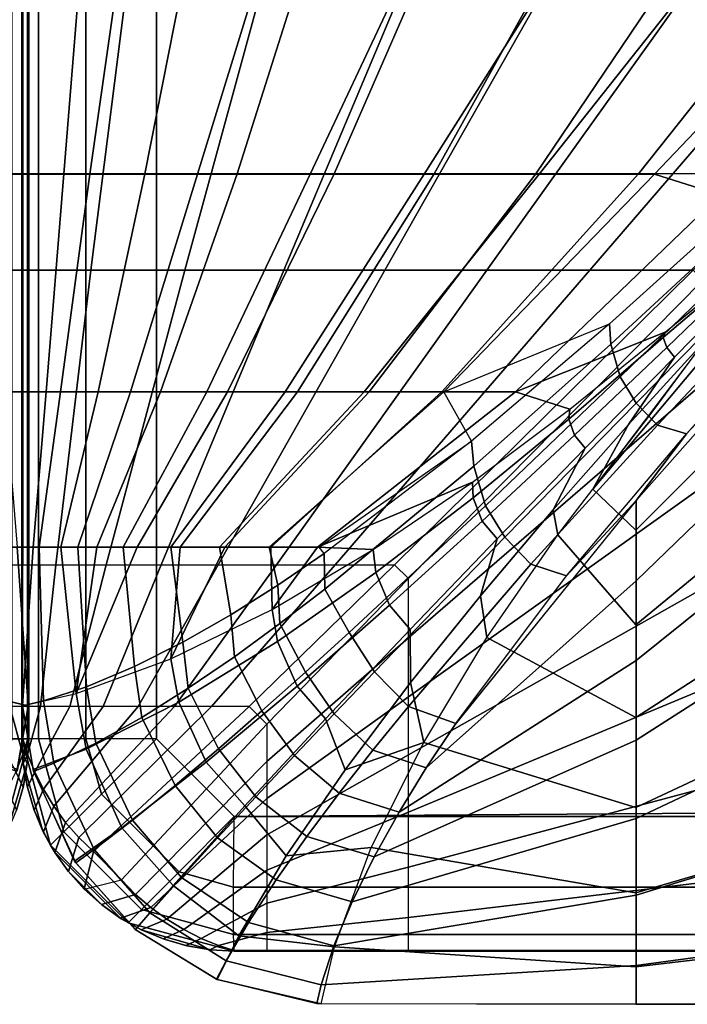
# Model space of a CAD drawing. Units: inches. Extents: x -0.2 to 78.2, y -46.6 to 0.
# Drawn here: x 26 to 27.6, y -32.4 to -30.1 of the extents above; entities that cross this region are included whole.
import ezdxf

# ---------------------------------------------------------------- set-up
doc = ezdxf.new("R2010")
doc.units = ezdxf.units.IN
doc.header["$MEASUREMENT"] = 0
doc.layers.add('SEAT-CUSHION', color=5, linetype='Continuous')
doc.layers.add('SEAT-SEAT', color=5, linetype='Continuous')

msp = doc.modelspace()

# ---------------------------------------------------------------- linework, layer by layer
at = {"layer": 'SEAT-CUSHION'}
msp.add_line((25.9841, -31.2984, 15.1407), (25.9841, -31.2984, 15.2032), dxfattribs=at)
for points in [[(26.0001, -30.4193, 15.1407), (26.0001, -29.787, 15.1407), (25.7495, -29.787, 14.8934), (25.8402, -30.4193, 14.9365)], [(25.901, -30.4192, 15.4302), (25.85, -29.7869, 15.4838), (25.9999, -29.7869, 15.2032), (25.9999, -30.4192, 15.2032)], [(26.1439, -30.4193, 14.9365), (26.2346, -29.787, 14.8934), (25.984, -29.787, 15.1407), (25.984, -30.4193, 15.1407)], [(25.9841, -29.787, 15.2032), (25.984, -29.787, 15.1407), (25.984, -30.4193, 15.1407), (25.9842, -30.4192, 15.2032)], [(25.9842, -30.4192, 15.2032), (25.9842, -29.7869, 15.2032), (26.1341, -29.7869, 15.4838), (26.0831, -30.4192, 15.4302)], [(26.0831, -30.4192, 15.4302), (26.1341, -29.7869, 15.4838), (26.3988, -29.7869, 15.6744), (26.2736, -30.4192, 15.5956)], [(26.3973, -30.4193, 14.8384), (26.5927, -29.787, 14.7917), (26.2346, -29.787, 14.8934), (26.1439, -30.4193, 14.9365)], [(26.2736, -30.4192, 15.5956), (26.3988, -29.7869, 15.6744), (26.6913, -29.7869, 15.8201), (26.4909, -30.4192, 15.7248)], [(26.6627, -30.4193, 14.7782), (26.9607, -29.787, 14.7329), (26.5927, -29.787, 14.7917), (26.3973, -30.4193, 14.8384)], [(26.4909, -30.4192, 15.7248), (26.6913, -29.7869, 15.8201), (26.9955, -29.7869, 15.94), (26.7198, -30.4192, 15.8324)], [(26.9318, -30.4193, 14.7366), (27.3316, -29.787, 14.6951), (26.9607, -29.787, 14.7329), (26.6627, -30.4193, 14.7782)], [(26.7198, -30.4192, 15.8324), (26.9955, -29.7869, 15.94), (27.306, -29.7869, 16.0423), (26.955, -30.4192, 15.9253)], [(27.2025, -30.4193, 14.7065), (27.7035, -29.787, 14.6702), (27.3316, -29.787, 14.6951), (26.9318, -30.4193, 14.7366)], [(26.955, -30.4192, 15.9253), (27.306, -29.7869, 16.0423), (27.6206, -29.7869, 16.1315), (27.1943, -30.4192, 16.0074)], [(27.1943, -30.4192, 16.0074), (27.6206, -29.7869, 16.1315), (27.9379, -29.7869, 16.2101), (27.4363, -30.4192, 16.0808)], [(27.4739, -30.4193, 14.6843), (28.076, -29.787, 14.6543), (27.7035, -29.787, 14.6702), (27.2025, -30.4193, 14.7065)], [(27.4363, -30.4192, 16.0808), (27.9379, -29.7869, 16.2101), (28.2574, -29.7869, 16.2798), (27.6805, -30.4192, 16.1471)], [(27.685, -30.486, 14.6712), (27.9997, -30.1966, 14.657), (28.076, -29.787, 14.6543), (27.4739, -30.4193, 14.6843)], [(26.0001, -30.9323, 15.1407), (26.0001, -30.4193, 15.1407), (25.8402, -30.4193, 14.9365), (25.9095, -30.9323, 14.9822)], [(25.9999, -30.9322, 15.2032), (25.9999, -30.4192, 15.2032), (25.901, -30.4192, 15.4302), (25.9429, -30.9322, 15.3747)], [(25.9842, -30.4192, 15.2032), (25.984, -30.4193, 15.1407), (25.984, -30.9323, 15.1407), (25.9842, -30.9322, 15.2032)], [(26.0746, -30.9323, 14.9822), (26.1439, -30.4193, 14.9365), (25.984, -30.4193, 15.1407), (25.984, -30.9323, 15.1407)], [(26.0412, -30.9322, 15.3747), (26.0831, -30.4192, 15.4302), (25.9842, -30.4192, 15.2032), (25.9842, -30.9322, 15.2032)], [(26.1635, -30.9322, 15.5107), (26.2736, -30.4192, 15.5956), (26.0831, -30.4192, 15.4302), (26.0412, -30.9322, 15.3747)], [(26.2398, -30.9323, 14.8913), (26.3973, -30.4193, 14.8384), (26.1439, -30.4193, 14.9365), (26.0746, -30.9323, 14.9822)], [(26.3104, -30.9322, 15.6203), (26.4909, -30.4192, 15.7248), (26.2736, -30.4192, 15.5956), (26.1635, -30.9322, 15.5107)], [(26.4195, -30.9323, 14.8323), (26.6627, -30.4193, 14.7782), (26.3973, -30.4193, 14.8384), (26.2398, -30.9323, 14.8913)], [(26.4686, -30.9322, 15.7131), (26.7198, -30.4192, 15.8324), (26.4909, -30.4192, 15.7248), (26.3104, -30.9322, 15.6203)], [(26.6038, -30.9323, 14.7895), (26.9318, -30.4193, 14.7366), (26.6627, -30.4193, 14.7782), (26.4195, -30.9323, 14.8323)], [(26.6332, -30.9322, 15.7941), (26.955, -30.4192, 15.9253), (26.7198, -30.4192, 15.8324), (26.4686, -30.9322, 15.7131)], [(26.7901, -30.9323, 14.7567), (27.2025, -30.4193, 14.7065), (26.9318, -30.4193, 14.7366), (26.6038, -30.9323, 14.7895)], [(26.8017, -30.9322, 15.8664), (27.1943, -30.4192, 16.0074), (26.955, -30.4192, 15.9253), (26.6332, -30.9322, 15.7941)], [(26.9775, -30.9323, 14.7308), (27.4739, -30.4193, 14.6843), (27.2025, -30.4193, 14.7065), (26.7901, -30.9323, 14.7567)], [(26.9731, -30.9322, 15.9319), (27.4363, -30.4192, 16.0808), (27.1943, -30.4192, 16.0074), (26.8017, -30.9322, 15.8664)], [(27.1465, -30.9322, 15.9918), (27.6805, -30.4192, 16.1471), (27.4363, -30.4192, 16.0808), (26.9731, -30.9322, 15.9319)], [(27.3678, -30.7723, 14.6922), (27.685, -30.486, 14.6712), (27.4739, -30.4193, 14.6843), (26.9775, -30.9323, 14.7308)], [(27.4988, -30.7918, 16.0984), (27.9485, -30.4235, 16.2095), (27.6805, -30.4192, 16.1471), (27.1465, -30.9322, 15.9918)], [(27.4303, -31.2586, 15.9765), (27.9485, -30.7406, 16.1309), (27.9485, -30.4235, 16.2095), (27.3285, -31.1617, 16.0072)], [(27.9485, -30.4235, 16.2095), (27.5938, -30.8105, 16.1117), (27.3285, -31.1617, 16.0072), (27.9485, -30.4235, 16.2095)], [(27.6891, -30.5263, 14.6713), (27.685, -30.486, 14.6712), (27.3678, -30.7723, 14.6922), (27.3711, -30.8202, 14.6924)], [(27.7095, -30.591, 14.6715), (27.6891, -30.5263, 14.6713), (27.3711, -30.8202, 14.6924), (27.3933, -30.897, 14.6929)], [(27.7422, -30.643, 14.6719), (27.7095, -30.591, 14.6715), (27.3933, -30.897, 14.6929), (27.4311, -30.9587, 14.6936)], [(27.9484, -30.604, 14.6675), (27.4309, -31.1886, 14.7096), (27.4309, -31.3774, 14.7303), (27.9484, -30.8772, 14.6837)], [(27.4309, -31.1886, 14.7096), (27.5491, -31.0313, 14.6954), (27.9484, -30.604, 14.6675), (27.4309, -31.1886, 14.7096)], [(27.7233, -30.6075, 16.1546), (27.7202, -30.6125, 16.1545), (27.4948, -30.8043, 16.0972), (27.4988, -30.7918, 16.0984)], [(27.7202, -30.6125, 16.1545), (27.7197, -30.6193, 16.1561), (27.503, -30.8282, 16.0972), (27.4948, -30.8043, 16.0972)], [(27.5491, -31.0313, 14.6954), (27.8421, -30.7055, 14.673), (27.9484, -30.604, 14.6675), (27.5491, -31.0313, 14.6954)], [(27.5938, -30.8105, 16.1117), (27.7325, -30.6354, 16.1559), (27.5208, -30.8504, 16.097), (27.4126, -31.0096, 16.0542)], [(27.7197, -30.6193, 16.1561), (27.7325, -30.6354, 16.1559), (27.5208, -30.8504, 16.097), (27.503, -30.8282, 16.0972)], [(27.7851, -30.6872, 14.6726), (27.7422, -30.643, 14.6719), (27.4311, -30.9587, 14.6936), (27.4811, -31.0109, 14.6949)], [(27.8421, -30.7055, 14.673), (27.7851, -30.6872, 14.6726), (27.4811, -31.0109, 14.6949), (27.5491, -31.0313, 14.6954)], [(27.4303, -31.4811, 15.8964), (27.9485, -31.0548, 16.0418), (27.9485, -30.7406, 16.1309), (27.4303, -31.2586, 15.9765)], [(26.9775, -30.9323, 14.7308), (27.3678, -30.7723, 14.6922), (27.0431, -31.0489, 14.7231), (26.9775, -30.9323, 14.7308)], [(27.3711, -30.8202, 14.6924), (27.3678, -30.7723, 14.6922), (27.0431, -31.0489, 14.7231), (27.0482, -31.1076, 14.7233)], [(27.2746, -30.9734, 16.0327), (27.4988, -30.7918, 16.0984), (27.1465, -30.9322, 15.9918), (27.2746, -30.9734, 16.0327)], [(27.4988, -30.7918, 16.0984), (27.4948, -30.8043, 16.0972), (27.2724, -30.9969, 16.0315), (27.2746, -30.9734, 16.0327)], [(27.3933, -30.897, 14.6929), (27.3711, -30.8202, 14.6924), (27.0482, -31.1076, 14.7233), (27.0756, -31.2006, 14.7242)], [(27.4948, -30.8043, 16.0972), (27.503, -30.8282, 16.0972), (27.2857, -31.0345, 16.0314), (27.2724, -30.9969, 16.0315)], [(27.4685, -30.9806, 16.064), (27.5938, -30.8105, 16.1117), (27.4126, -31.0096, 16.0542), (27.3285, -31.1617, 16.0072)], [(27.503, -30.8282, 16.0972), (27.5208, -30.8504, 16.097), (27.3109, -31.065, 16.0313), (27.2857, -31.0345, 16.0314)], [(27.4126, -31.0096, 16.0542), (27.5208, -30.8504, 16.097), (27.3109, -31.065, 16.0313), (27.2356, -31.2104, 15.99)], [(27.9484, -30.8772, 14.6837), (27.4309, -31.3774, 14.7303), (27.4309, -31.5655, 14.7562), (27.9484, -31.15, 14.7058)], [(27.4311, -30.9587, 14.6936), (27.3933, -30.897, 14.6929), (27.0756, -31.2006, 14.7242), (27.1213, -31.2748, 14.7254)], [(26.0001, -31.2984, 15.1407), (26.0001, -30.9323, 15.1407), (25.9095, -30.9323, 14.9822), (25.9591, -31.2984, 15.0306)], [(25.9999, -31.2983, 15.2032), (25.9999, -30.9322, 15.2032), (25.9429, -30.9322, 15.3747), (25.9732, -31.2983, 15.3203)], [(25.9842, -30.9322, 15.2032), (25.984, -30.9323, 15.1407), (25.9841, -31.2984, 15.1407), (25.9841, -31.2984, 15.2032)], [(26.025, -31.2984, 15.0306), (26.0746, -30.9323, 14.9822), (25.984, -30.9323, 15.1407), (25.984, -31.2984, 15.1407)], [(26.0109, -31.2983, 15.3203), (26.0412, -30.9322, 15.3747), (25.9842, -30.9322, 15.2032), (25.9842, -31.2983, 15.2032)], [(26.0761, -31.2983, 15.4219), (26.1635, -30.9322, 15.5107), (26.0412, -30.9322, 15.3747), (26.0109, -31.2983, 15.3203)], [(26.1157, -31.2984, 14.9532), (26.2398, -30.9323, 14.8913), (26.0746, -30.9323, 14.9822), (26.025, -31.2984, 15.0306)], [(26.1608, -31.2983, 15.5083), (26.3104, -30.9322, 15.6203), (26.1635, -30.9322, 15.5107), (26.0761, -31.2983, 15.4219)], [(26.2222, -31.2984, 14.8986), (26.4195, -30.9323, 14.8323), (26.2398, -30.9323, 14.8913), (26.1157, -31.2984, 14.9532)], [(26.2558, -31.2983, 15.5832), (26.4686, -30.9322, 15.7131), (26.3104, -30.9322, 15.6203), (26.1608, -31.2983, 15.5083)], [(26.3346, -31.2984, 14.8573), (26.6038, -30.9323, 14.7895), (26.4195, -30.9323, 14.8323), (26.2222, -31.2984, 14.8986)], [(26.357, -31.2983, 15.6496), (26.6332, -30.9322, 15.7941), (26.4686, -30.9322, 15.7131), (26.2558, -31.2983, 15.5832)], [(26.4498, -31.2984, 14.8243), (26.7901, -30.9323, 14.7567), (26.6038, -30.9323, 14.7895), (26.3346, -31.2984, 14.8573)], [(26.4621, -31.2983, 15.7096), (26.8017, -30.9322, 15.8664), (26.6332, -30.9322, 15.7941), (26.357, -31.2983, 15.6496)], [(26.5665, -31.2984, 14.7972), (26.9775, -30.9323, 14.7308), (26.7901, -30.9323, 14.7567), (26.4498, -31.2984, 14.8243)], [(26.5701, -31.2983, 15.7645), (26.9731, -30.9322, 15.9319), (26.8017, -30.9322, 15.8664), (26.4621, -31.2983, 15.7096)], [(26.6841, -31.2984, 14.7743), (27.0431, -31.0489, 14.7231), (26.9775, -30.9323, 14.7308), (26.5665, -31.2984, 14.7972)], [(26.68, -31.2983, 15.8151), (27.1465, -30.9322, 15.9918), (26.9731, -30.9322, 15.9319), (26.5701, -31.2983, 15.7645)], [(27.0455, -31.1449, 15.9576), (27.2746, -30.9734, 16.0327), (27.1465, -30.9322, 15.9918), (26.68, -31.2983, 15.8151)], [(27.4811, -31.0109, 14.6949), (27.4311, -30.9587, 14.6936), (27.1213, -31.2748, 14.7254), (27.1825, -31.3386, 14.7278)], [(27.2746, -30.9734, 16.0327), (27.2724, -30.9969, 16.0315), (27.0468, -31.1823, 15.9567), (27.0455, -31.1449, 15.9576)], [(27.2724, -30.9969, 16.0315), (27.2857, -31.0345, 16.0314), (27.0679, -31.2372, 15.957), (27.0468, -31.1823, 15.9567)], [(27.3285, -31.1617, 16.0072), (27.4126, -31.0096, 16.0542), (27.2356, -31.2104, 15.99), (27.2465, -31.2693, 15.9728)], [(27.5491, -31.0313, 14.6954), (27.4811, -31.0109, 14.6949), (27.1825, -31.3386, 14.7278), (27.2668, -31.3655, 14.7289)], [(27.2668, -31.3655, 14.7289), (27.5491, -31.0313, 14.6954), (27.4309, -31.1886, 14.7096), (27.2668, -31.3655, 14.7289)], [(26.696, -31.3135, 14.7723), (26.6841, -31.2984, 14.7743), (27.0431, -31.0489, 14.7231), (26.696, -31.3135, 14.7723)], [(27.0482, -31.1076, 14.7233), (27.0431, -31.0489, 14.7231), (26.696, -31.3135, 14.7723), (26.6978, -31.3972, 14.7738)], [(27.2857, -31.0345, 16.0314), (27.3109, -31.065, 16.0313), (27.1032, -31.279, 15.9569), (27.0679, -31.2372, 15.957)], [(27.4303, -31.6996, 15.806), (27.9485, -31.3649, 15.9395), (27.9485, -31.0548, 16.0418), (27.4303, -31.4811, 15.8964)], [(27.2356, -31.2104, 15.99), (27.3109, -31.065, 16.0313), (27.1032, -31.279, 15.9569), (27.064, -31.413, 15.9175)], [(27.0756, -31.2006, 14.7242), (27.0482, -31.1076, 14.7233), (26.6978, -31.3972, 14.7738), (26.7552, -31.499, 14.7716)], [(27.0455, -31.1449, 15.9576), (26.68, -31.2983, 15.8151), (26.8115, -31.3035, 15.8702), (27.0455, -31.1449, 15.9576)], [(27.0455, -31.1449, 15.9576), (27.0468, -31.1823, 15.9567), (26.8178, -31.3581, 15.8702), (26.8115, -31.3035, 15.8702)], [(27.3285, -31.1617, 16.0072), (27.4303, -31.2586, 15.9765), (27.4303, -31.4811, 15.8964), (27.2465, -31.2693, 15.9728)], [(27.9484, -31.15, 14.7058), (27.4309, -31.5655, 14.7562), (27.4309, -31.7526, 14.7889), (27.9484, -31.4219, 14.7359)], [(27.0468, -31.1823, 15.9567), (27.0679, -31.2372, 15.957), (26.8498, -31.4351, 15.8712), (26.8178, -31.3581, 15.8702)], [(27.4309, -31.1886, 14.7096), (27.0043, -31.7162, 14.782), (26.9366, -31.8184, 14.8029), (27.4309, -31.3774, 14.7303)], [(27.0058, -31.714, 14.7816), (27.2668, -31.3655, 14.7289), (27.4309, -31.1886, 14.7096), (27.0058, -31.714, 14.7816)], [(27.1213, -31.2748, 14.7254), (27.0756, -31.2006, 14.7242), (26.7552, -31.499, 14.7716), (26.8144, -31.5916, 14.7739)], [(27.2465, -31.2693, 15.9728), (27.2356, -31.2104, 15.99), (27.064, -31.413, 15.9175), (27.0795, -31.5114, 15.8846)], [(27.0679, -31.2372, 15.957), (27.1032, -31.279, 15.9569), (26.8988, -31.4919, 15.8712), (26.8498, -31.4351, 15.8712)], [(27.1825, -31.3386, 14.7278), (27.1213, -31.2748, 14.7254), (26.8144, -31.5916, 14.7739), (26.8943, -31.6732, 14.7785)], [(27.064, -31.413, 15.9175), (27.1032, -31.279, 15.9569), (26.8988, -31.4919, 15.8712), (26.8997, -31.6174, 15.8339)], [(27.2465, -31.2693, 15.9728), (27.4303, -31.4811, 15.8964), (27.4303, -31.6996, 15.806), (27.0795, -31.5114, 15.8846)], [(25.8721, -31.643, 15.4607), (25.9985, -31.6719, 15.2032), (25.9732, -31.2983, 15.3203), (25.908, -31.2983, 15.4219)], [(25.9985, -31.6719, 15.1407), (26.0001, -31.2984, 15.1407), (25.9591, -31.2984, 15.0306), (25.9492, -31.6605, 15.0205)], [(25.9732, -31.2983, 15.3203), (25.9985, -31.6719, 15.2032), (26, -31.2984, 15.2032), (25.9732, -31.2983, 15.3203)], [(26.0349, -31.6605, 15.0205), (26.025, -31.2984, 15.0306), (25.984, -31.2984, 15.1407), (25.9856, -31.6719, 15.1407)], [(25.9841, -31.2984, 15.2032), (25.984, -31.2984, 15.1407), (25.9856, -31.6719, 15.1407), (25.9856, -31.6719, 15.2032)], [(26.0109, -31.2983, 15.3203), (25.9841, -31.2984, 15.2032), (25.9856, -31.6719, 15.2032), (26.0109, -31.2983, 15.3203)], [(26.0761, -31.2983, 15.4219), (26.0109, -31.2983, 15.3203), (25.9856, -31.6719, 15.2032), (26.112, -31.643, 15.4607)], [(26.1364, -31.6272, 14.9414), (26.1157, -31.2984, 14.9532), (26.025, -31.2984, 15.0306), (26.0349, -31.6605, 15.0205)], [(26.112, -31.643, 15.4607), (26.1608, -31.2983, 15.5083), (26.0761, -31.2983, 15.4219), (26.112, -31.643, 15.4607)], [(26.357, -31.2983, 15.6496), (26.2558, -31.2983, 15.5832), (26.112, -31.643, 15.4607), (26.3351, -31.5615, 15.6356)], [(26.112, -31.643, 15.4607), (26.2558, -31.2983, 15.5832), (26.1608, -31.2983, 15.5083), (26.112, -31.643, 15.4607)], [(26.249, -31.5794, 14.8881), (26.2222, -31.2984, 14.8986), (26.1157, -31.2984, 14.9532), (26.1364, -31.6272, 14.9414)], [(26.3629, -31.522, 14.8487), (26.3346, -31.2984, 14.8573), (26.2222, -31.2984, 14.8986), (26.249, -31.5794, 14.8881)], [(26.4758, -31.4575, 14.8179), (26.4498, -31.2984, 14.8243), (26.3346, -31.2984, 14.8573), (26.3629, -31.522, 14.8487)], [(26.5701, -31.2983, 15.7645), (26.4621, -31.2983, 15.7096), (26.3351, -31.5615, 15.6356), (26.5734, -31.4447, 15.7658)], [(26.3351, -31.5615, 15.6356), (26.4621, -31.2983, 15.7096), (26.357, -31.2983, 15.6496), (26.3351, -31.5615, 15.6356)], [(26.5868, -31.3876, 14.7931), (26.5665, -31.2984, 14.7972), (26.4498, -31.2984, 14.8243), (26.4758, -31.4575, 14.8179)], [(26.696, -31.3135, 14.7723), (26.6841, -31.2984, 14.7743), (26.5665, -31.2984, 14.7972), (26.5868, -31.3876, 14.7931)], [(26.5734, -31.4447, 15.7658), (26.68, -31.2983, 15.8151), (26.5701, -31.2983, 15.7645), (26.5734, -31.4447, 15.7658)], [(26.8115, -31.3035, 15.8702), (26.68, -31.2983, 15.8151), (26.5734, -31.4447, 15.7658), (26.8115, -31.3035, 15.8702)], [(26.8115, -31.3035, 15.8702), (26.8178, -31.3581, 15.8702), (26.5858, -31.5206, 15.7671), (26.5734, -31.4447, 15.7658)], [(26.6978, -31.3972, 14.7738), (26.696, -31.3135, 14.7723), (26.5868, -31.3876, 14.7931), (26.5918, -31.4782, 14.7944)], [(27.2668, -31.3655, 14.7289), (27.1825, -31.3386, 14.7278), (26.8943, -31.6732, 14.7785), (27.0058, -31.714, 14.7816)], [(26.8178, -31.3581, 15.8702), (26.8498, -31.4351, 15.8712), (26.6324, -31.6258, 15.7692), (26.5858, -31.5206, 15.7671)], [(27.4309, -31.3774, 14.7303), (26.9366, -31.8184, 14.8029), (26.8728, -31.9223, 14.8279), (27.4309, -31.5655, 14.7562)], [(27.4303, -31.9118, 15.7016), (27.9485, -31.6687, 15.8197), (27.9485, -31.3649, 15.9395), (27.4303, -31.6996, 15.806)], [(26.5918, -31.4782, 14.7944), (26.5868, -31.3876, 14.7931), (26.4758, -31.4575, 14.8179), (26.4844, -31.5563, 14.8191)], [(26.7552, -31.499, 14.7716), (26.6978, -31.3972, 14.7738), (26.5918, -31.4782, 14.7944), (26.6519, -31.5927, 14.7924)], [(27.0795, -31.5114, 15.8846), (27.064, -31.413, 15.9175), (26.8997, -31.6174, 15.8339), (26.9305, -31.7582, 15.7789)], [(27.9484, -31.4219, 14.7359), (27.4309, -31.7526, 14.7889), (27.4309, -31.9376, 14.8318), (27.9484, -31.6924, 14.7775)], [(26.5734, -31.4447, 15.7658), (26.5858, -31.5206, 15.7671), (26.3539, -31.6634, 15.6385), (26.3351, -31.5615, 15.6356)], [(26.8498, -31.4351, 15.8712), (26.8988, -31.4919, 15.8712), (26.6995, -31.7025, 15.7694), (26.6324, -31.6258, 15.7692)], [(26.4844, -31.5563, 14.8191), (26.4758, -31.4575, 14.8179), (26.3629, -31.522, 14.8487), (26.3757, -31.6304, 14.8495)], [(26.6519, -31.5927, 14.7924), (26.5918, -31.4782, 14.7944), (26.4844, -31.5563, 14.8191), (26.5495, -31.6839, 14.8168)], [(26.8997, -31.6174, 15.8339), (26.8988, -31.4919, 15.8712), (26.6995, -31.7025, 15.7694), (26.7455, -31.8226, 15.7348)], [(26.8144, -31.5916, 14.7739), (26.7552, -31.499, 14.7716), (26.6519, -31.5927, 14.7924), (26.7192, -31.691, 14.7947)], [(27.0795, -31.5114, 15.8846), (27.4303, -31.6996, 15.806), (27.4303, -31.9118, 15.7016), (26.9305, -31.7582, 15.7789)], [(26.3757, -31.6304, 14.8495), (26.3629, -31.522, 14.8487), (26.249, -31.5794, 14.8881), (26.2662, -31.6993, 14.8883)], [(26.5858, -31.5206, 15.7671), (26.6324, -31.6258, 15.7692), (26.4184, -31.8048, 15.6421), (26.3539, -31.6634, 15.6385)], [(26.3351, -31.5615, 15.6356), (26.3539, -31.6634, 15.6385), (26.1355, -31.774, 15.4642), (26.112, -31.643, 15.4607)], [(26.5495, -31.6839, 14.8168), (26.4844, -31.5563, 14.8191), (26.3757, -31.6304, 14.8495), (26.4469, -31.7732, 14.8468)], [(27.4309, -31.5655, 14.7562), (26.8728, -31.9223, 14.8279), (26.8141, -32.0275, 14.8587), (27.4309, -31.7526, 14.7889)], [(26.2662, -31.6993, 14.8883), (26.249, -31.5794, 14.8881), (26.1364, -31.6272, 14.9414), (26.158, -31.7602, 14.9409)], [(26.7192, -31.691, 14.7947), (26.6519, -31.5927, 14.7924), (26.5495, -31.6839, 14.8168), (26.6263, -31.7888, 14.8191)], [(26.8943, -31.6732, 14.7785), (26.8144, -31.5916, 14.7739), (26.7192, -31.691, 14.7947), (26.8103, -31.7766, 14.7998)], [(26.158, -31.7602, 14.9409), (26.1364, -31.6272, 14.9414), (26.0349, -31.6605, 15.0205), (26.0596, -31.8073, 15.0194)], [(26.4469, -31.7732, 14.8468), (26.3757, -31.6304, 14.8495), (26.2662, -31.6993, 14.8883), (26.3448, -31.8596, 14.8851)], [(26.6324, -31.6258, 15.7692), (26.6995, -31.7025, 15.7694), (26.5092, -31.9075, 15.6425), (26.4184, -31.8048, 15.6421)], [(26.9305, -31.7582, 15.7789), (26.8997, -31.6174, 15.8339), (26.7455, -31.8226, 15.7348), (26.9305, -31.7582, 15.7789)], [(25.9985, -31.6719, 15.2032), (25.9737, -31.8218, 15.2032), (25.8486, -31.774, 15.4642), (25.8721, -31.643, 15.4607)], [(26.112, -31.643, 15.4607), (26.1355, -31.774, 15.4642), (26.0104, -31.8218, 15.2032), (25.9856, -31.6719, 15.2032)], [(25.9724, -31.8264, 15.1407), (25.9985, -31.6719, 15.1407), (25.9492, -31.6605, 15.0205), (25.9245, -31.8073, 15.0194)], [(25.9737, -31.8218, 15.2032), (25.9724, -31.8264, 15.1407), (25.9985, -31.6719, 15.1407), (25.9985, -31.6719, 15.2032)], [(26.0596, -31.8073, 15.0194), (26.0349, -31.6605, 15.0205), (25.9856, -31.6719, 15.1407), (26.0117, -31.8264, 15.1407)], [(25.9856, -31.6719, 15.2032), (25.9856, -31.6719, 15.1407), (26.0117, -31.8264, 15.1407), (26.0104, -31.8218, 15.2032)], [(26.3539, -31.6634, 15.6385), (26.4184, -31.8048, 15.6421), (26.2198, -31.9595, 15.4684), (26.1355, -31.774, 15.4642)], [(27.0058, -31.714, 14.7816), (26.8943, -31.6732, 14.7785), (26.8103, -31.7766, 14.7998), (26.9366, -31.8184, 14.8029)], [(27.4303, -32.1124, 15.5766), (27.9485, -31.9609, 15.674), (27.9485, -31.6687, 15.8197), (27.4303, -31.9118, 15.7016)], [(26.3448, -31.8596, 14.8851), (26.2662, -31.6993, 14.8883), (26.158, -31.7602, 14.9409), (26.2447, -31.9411, 14.9372)], [(26.6263, -31.7888, 14.8191), (26.5495, -31.6839, 14.8168), (26.4469, -31.7732, 14.8468), (26.5347, -31.8862, 14.8491)], [(26.7455, -31.8226, 15.7348), (26.6995, -31.7025, 15.7694), (26.5092, -31.9075, 15.6425), (26.6066, -32.0257, 15.6117)], [(26.8103, -31.7766, 14.7998), (26.7192, -31.691, 14.7947), (26.6263, -31.7888, 14.8191), (26.731, -31.8778, 14.8244)], [(27.9484, -31.6924, 14.7775), (27.4309, -31.9376, 14.8318), (27.4309, -32.118, 14.8908), (27.9484, -31.9592, 14.8377)], [(26.1355, -31.774, 15.4642), (26.2198, -31.9595, 15.4684), (26.1083, -32.0383, 15.2032), (26.0104, -31.8218, 15.2032)], [(26.2447, -31.9411, 14.9372), (26.158, -31.7602, 14.9409), (26.0596, -31.8073, 15.0194), (26.1543, -32.0106, 15.016)], [(26.5347, -31.8862, 14.8491), (26.4469, -31.7732, 14.8468), (26.3448, -31.8596, 14.8851), (26.4451, -31.9827, 14.8873)], [(26.9305, -31.7582, 15.7789), (26.7455, -31.8226, 15.7348), (26.6066, -32.0257, 15.6117), (26.8067, -32.0061, 15.6468)], [(27.4309, -31.7526, 14.7889), (26.8141, -32.0275, 14.8587), (26.7619, -32.1334, 14.8978), (27.4309, -31.9376, 14.8318)], [(26.9305, -31.7582, 15.7789), (27.4303, -31.9118, 15.7016), (27.4303, -32.1124, 15.5766), (26.8067, -32.0061, 15.6468)], [(26.731, -31.8778, 14.8244), (26.6263, -31.7888, 14.8191), (26.5347, -31.8862, 14.8491), (26.6548, -31.9797, 14.8545)], [(26.9366, -31.8184, 14.8029), (26.8103, -31.7766, 14.7998), (26.731, -31.8778, 14.8244), (26.8728, -31.9223, 14.8279)], [(26.1543, -32.0106, 15.016), (26.0596, -31.8073, 15.0194), (26.0117, -31.8264, 15.1407), (26.1108, -32.0421, 15.1407)], [(26.4184, -31.8048, 15.6421), (26.5092, -31.9075, 15.6425), (26.3402, -32.0952, 15.4689), (26.2198, -31.9595, 15.4684)], [(26.0104, -31.8218, 15.2032), (26.0117, -31.8264, 15.1407), (26.1108, -32.0421, 15.1407), (26.1083, -32.0383, 15.2032)], [(26.4451, -31.9827, 14.8873), (26.3448, -31.8596, 14.8851), (26.2447, -31.9411, 14.9372), (26.3597, -32.0763, 14.9392)], [(26.6548, -31.9797, 14.8545), (26.5347, -31.8862, 14.8491), (26.4451, -31.9827, 14.8873), (26.5828, -32.0819, 14.893)], [(26.8728, -31.9223, 14.8279), (26.731, -31.8778, 14.8244), (26.6548, -31.9797, 14.8545), (26.8141, -32.0275, 14.8587)], [(26.6066, -32.0257, 15.6117), (26.5092, -31.9075, 15.6425), (26.3402, -32.0952, 15.4689), (26.4949, -32.2136, 15.4459)], [(27.4309, -31.9376, 14.8318), (26.7619, -32.1334, 14.8978), (26.7187, -32.2373, 14.9504), (27.4309, -32.118, 14.8908)], [(26.2198, -31.9595, 15.4684), (26.3402, -32.0952, 15.4689), (26.2509, -32.1986, 15.2032), (26.1083, -32.0383, 15.2032)], [(26.3597, -32.0763, 14.9392), (26.2447, -31.9411, 14.9372), (26.1543, -32.0106, 15.016), (26.2854, -32.1596, 15.0176)], [(27.9484, -31.9592, 14.8377), (27.4309, -32.118, 14.8908), (27.4309, -32.284, 14.9817), (27.9484, -32.214, 14.9359)], [(26.5828, -32.0819, 14.893), (26.4451, -31.9827, 14.8873), (26.3597, -32.0763, 14.9392), (26.5174, -32.1825, 14.945)], [(26.8141, -32.0275, 14.8587), (26.6548, -31.9797, 14.8545), (26.5828, -32.0819, 14.893), (26.7619, -32.1334, 14.8978)], [(27.4303, -32.2866, 15.4176), (27.9485, -32.2253, 15.4835), (27.9485, -31.9609, 15.674), (27.4303, -32.1124, 15.5766)], [(26.8067, -32.0061, 15.6468), (26.6066, -32.0257, 15.6117), (26.4949, -32.2136, 15.4459), (26.72, -32.2395, 15.4686)], [(26.8067, -32.0061, 15.6468), (27.4303, -32.1124, 15.5766), (27.4303, -32.2866, 15.4176), (26.72, -32.2395, 15.4686)], [(26.2854, -32.1596, 15.0176), (26.1543, -32.0106, 15.016), (26.1108, -32.0421, 15.1407), (26.2513, -32.1989, 15.1407)], [(26.1083, -32.0383, 15.2032), (26.1108, -32.0421, 15.1407), (26.2513, -32.1989, 15.1407), (26.2509, -32.1986, 15.2032)], [(26.5174, -32.1825, 14.945), (26.3597, -32.0763, 14.9392), (26.2854, -32.1596, 15.0176), (26.4649, -32.273, 15.0224)], [(26.4949, -32.2136, 15.4459), (26.3402, -32.0952, 15.4689), (26.2509, -32.1986, 15.2032), (26.444, -32.3166, 15.2032)], [(26.7619, -32.1334, 14.8978), (26.5828, -32.0819, 14.893), (26.5174, -32.1825, 14.945), (26.7187, -32.2373, 14.9504)], [(27.4309, -32.118, 14.8908), (26.7187, -32.2373, 14.9504), (26.6887, -32.3295, 15.0274), (27.4309, -32.284, 14.9817)], [(26.4649, -32.273, 15.0224), (26.2854, -32.1596, 15.0176), (26.2513, -32.1989, 15.1407), (26.4427, -32.3161, 15.1407)], [(26.7187, -32.2373, 14.9504), (26.5174, -32.1825, 14.945), (26.4649, -32.273, 15.0224), (26.6887, -32.3295, 15.0274)], [(26.2509, -32.1986, 15.2032), (26.2513, -32.1989, 15.1407), (26.4427, -32.3161, 15.1407), (26.444, -32.3166, 15.2032)], [(26.72, -32.2395, 15.4686), (26.4949, -32.2136, 15.4459), (26.444, -32.3166, 15.2032), (26.689, -32.3736, 15.2032)], [(27.9484, -32.214, 14.9359), (27.4309, -32.284, 14.9817), (27.4309, -32.3751, 15.1407), (27.9484, -32.3751, 15.1407)], [(27.4303, -32.3749, 15.2032), (27.9485, -32.3749, 15.2032), (27.9485, -32.2253, 15.4835), (27.4303, -32.2866, 15.4176)], [(26.72, -32.2395, 15.4686), (27.4303, -32.2866, 15.4176), (27.4303, -32.3749, 15.2032), (26.689, -32.3736, 15.2032)], [(26.6887, -32.3295, 15.0274), (26.4649, -32.273, 15.0224), (26.4427, -32.3161, 15.1407), (26.6785, -32.3729, 15.1407)], [(27.4309, -32.284, 14.9817), (26.6887, -32.3295, 15.0274), (26.6785, -32.3729, 15.1407), (27.4309, -32.3751, 15.1407)], [(26.444, -32.3166, 15.2032), (26.4427, -32.3161, 15.1407), (26.6785, -32.3729, 15.1407), (26.689, -32.3736, 15.2032)], [(26.689, -32.3736, 15.2032), (26.6785, -32.3729, 15.1407), (27.4309, -32.3751, 15.1407), (27.4303, -32.3749, 15.2032)], [(27.4303, -32.3749, 15.2032), (27.4309, -32.3751, 15.1407), (27.9484, -32.3751, 15.1407), (27.9485, -32.375, 15.2032)]]:
    msp.add_3dface(points, dxfattribs=at)
at = {"layer": 'SEAT-SEAT'}
for points, invisible_edges in [([(51.6671, -4.5, 7.7847), (26.4841, -31.933, 7.7847), (26.3011, -31.75, 7.7847), (51.4841, -4.317, 7.7847)], 5), ([(51.4841, -4.317, 7.7847), (26.3011, -31.75, 7.7847), (26.3011, -4.5, 7.7847)], 1), ([(26.4841, -31.933, 7.7847), (51.6671, -4.5, 7.7847), (51.6671, -31.75, 7.7847), (26.4841, -31.933, 7.7847)], 1)]:
    msp.add_3dface(points, dxfattribs=dict(at, invisible_edges=invisible_edges))
for points in [[(26, -31.75, 8.25), (25.9608, -31.75, 8.0559), (25.9608, -4.5, 8.0559), (26, -4.5, 8.25)], [(25.9841, -4.5, 13.7497), (25.9841, -4.5, 8.25), (25.9841, -31.75, 8.25), (25.9841, -31.75, 13.7497)], [(25.986, -4.5, 13.7717), (25.9841, -4.5, 13.7497), (25.9841, -31.75, 13.7497), (25.986, -31.75, 13.7717)], [(25.9841, -4.5, 8.25), (26.0233, -4.5, 8.0559), (26.0233, -31.75, 8.0559), (25.9841, -31.75, 8.25)], [(25.997, -4.5, 13.7497), (25.997, -4.5, 8.25), (25.997, -31.75, 8.25), (25.997, -31.75, 13.7497)], [(25.999, -4.5, 13.7717), (25.997, -4.5, 13.7497), (25.997, -31.75, 13.7497), (25.999, -31.75, 13.7717)], [(25.9981, -31.75, 13.7717), (26, -31.75, 13.7497), (26, -4.5, 13.7497), (25.9981, -4.5, 13.7717)], [(26.0233, -4.5, 8.0559), (26.1348, -4.5, 7.8922), (26.1348, -31.75, 7.8922), (26.0233, -31.75, 8.0559)], [(26.1348, -4.5, 7.8922), (26.3011, -4.5, 7.7847), (26.3011, -31.75, 7.7847), (26.1348, -31.75, 7.8922)], [(25.998, -30.6459, 13.7717), (25.998, -29.894, 13.7717), (25.7425, -29.894, 14.0072), (25.8379, -30.6459, 13.9531)], [(26.1462, -30.6459, 13.9531), (26.2416, -29.894, 14.0072), (25.9861, -29.894, 13.7717), (25.9861, -30.6459, 13.7717)], [(26.3675, -30.6459, 14.065), (26.5731, -29.894, 14.1415), (26.2416, -29.894, 14.0072), (26.1462, -30.6459, 13.9531)], [(26.6006, -30.6459, 14.1506), (26.9165, -29.894, 14.2424), (26.5731, -29.894, 14.1415), (26.3675, -30.6459, 14.065)], [(26.8385, -30.6459, 14.2216), (27.2648, -29.894, 14.3249), (26.9165, -29.894, 14.2424), (26.6006, -30.6459, 14.1506)], [(27.0791, -30.6459, 14.2829), (27.6159, -29.894, 14.3949), (27.2648, -29.894, 14.3249), (26.8385, -30.6459, 14.2216)], [(27.3215, -30.6459, 14.337), (27.9687, -29.894, 14.4554), (27.6159, -29.894, 14.3949), (27.0791, -30.6459, 14.2829)], [(27.5651, -30.6459, 14.3854), (28.3228, -29.894, 14.5082), (27.9687, -29.894, 14.4554), (27.3215, -30.6459, 14.337)], [(25.998, -31.3395, 13.7717), (25.998, -30.6459, 13.7717), (25.8379, -30.6459, 13.9531), (25.9203, -31.3395, 13.8915)], [(26.0638, -31.3395, 13.8915), (26.1462, -30.6459, 13.9531), (25.9861, -30.6459, 13.7717), (25.9861, -31.3395, 13.7717)], [(26.1824, -31.3395, 13.9751), (26.3675, -30.6459, 14.065), (26.1462, -30.6459, 13.9531), (26.0638, -31.3395, 13.8915)], [(26.312, -31.3395, 14.0409), (26.6006, -30.6459, 14.1506), (26.3675, -30.6459, 14.065), (26.1824, -31.3395, 13.9751)], [(26.4464, -31.3395, 14.0963), (26.8385, -30.6459, 14.2216), (26.6006, -30.6459, 14.1506), (26.312, -31.3395, 14.0409)], [(26.5834, -31.3395, 14.1449), (27.0791, -30.6459, 14.2829), (26.8385, -30.6459, 14.2216), (26.4464, -31.3395, 14.0963)], [(26.7221, -31.3395, 14.1884), (27.3215, -30.6459, 14.337), (27.0791, -30.6459, 14.2829), (26.5834, -31.3395, 14.1449)], [(26.862, -31.3395, 14.228), (27.5651, -30.6459, 14.3854), (27.3215, -30.6459, 14.337), (26.7221, -31.3395, 14.1884)], [(27.5651, -30.6459, 14.3854), (26.862, -31.3395, 14.228), (26.8946, -31.3721, 14.228), (27.5882, -30.669, 14.3854)], [(26.8946, -31.3721, 14.228), (27.5882, -30.669, 14.3854), (27.5882, -30.9126, 14.337), (26.8946, -31.512, 14.1884)], [(26.8946, -31.512, 14.1884), (27.5882, -30.9126, 14.337), (27.5882, -31.155, 14.2829), (26.8946, -31.6507, 14.1449)], [(26.8946, -31.6507, 14.1449), (27.5882, -31.155, 14.2829), (27.5882, -31.3956, 14.2216), (26.8946, -31.7877, 14.0963)], [(25.9559, -31.6735, 13.8547), (25.9203, -31.3395, 13.8915), (25.998, -31.3395, 13.7717), (25.998, -31.6735, 13.7717)], [(25.9861, -31.6735, 13.7717), (25.9861, -31.3395, 13.7717), (26.0638, -31.3395, 13.8915), (26.0282, -31.6735, 13.8547)], [(26.0282, -31.6735, 13.8547), (26.0638, -31.3395, 13.8915), (26.1824, -31.3395, 13.9751), (26.0969, -31.6735, 13.9188)], [(26.0969, -31.6735, 13.9188), (26.1824, -31.3395, 13.9751), (26.312, -31.3395, 14.0409), (26.1752, -31.6735, 13.9709)], [(26.1752, -31.6735, 13.9709), (26.312, -31.3395, 14.0409), (26.4464, -31.3395, 14.0963), (26.2581, -31.6735, 14.0155)], [(26.2581, -31.6735, 14.0155), (26.4464, -31.3395, 14.0963), (26.5834, -31.3395, 14.1449), (26.3436, -31.6735, 14.0548)], [(26.3436, -31.6735, 14.0548), (26.5834, -31.3395, 14.1449), (26.7221, -31.3395, 14.1884), (26.4308, -31.6735, 14.0904)], [(26.4308, -31.6735, 14.0904), (26.7221, -31.3395, 14.1884), (26.862, -31.3395, 14.228), (26.5191, -31.6735, 14.1229)], [(26.862, -31.3395, 14.228), (26.5191, -31.6735, 14.1229), (26.5606, -31.715, 14.1229), (26.8946, -31.3721, 14.228)], [(26.5606, -31.8033, 14.0904), (26.8946, -31.512, 14.1884), (26.8946, -31.3721, 14.228), (26.5606, -31.715, 14.1229)], [(26.8946, -31.7877, 14.0963), (27.5882, -31.3956, 14.2216), (27.5882, -31.6335, 14.1506), (26.8946, -31.9221, 14.0409)], [(26.5606, -31.8905, 14.0548), (26.8946, -31.6507, 14.1449), (26.8946, -31.512, 14.1884), (26.5606, -31.8033, 14.0904)], [(26.8946, -31.9221, 14.0409), (27.5882, -31.6335, 14.1506), (27.5882, -31.8666, 14.065), (26.8946, -32.0517, 13.9751)], [(26.5606, -31.976, 14.0155), (26.8946, -31.7877, 14.0963), (26.8946, -31.6507, 14.1449), (26.5606, -31.8905, 14.0548)], [(25.9865, -31.787, 13.8074), (25.9559, -31.6735, 13.8547), (25.8872, -31.6735, 13.9188), (25.9697, -31.8276, 13.8365)], [(25.9981, -31.75, 13.7717), (25.998, -31.6735, 13.7717), (25.9559, -31.6735, 13.8547), (25.9865, -31.787, 13.8074)], [(25.9975, -31.787, 13.8074), (26.0282, -31.6735, 13.8547), (25.9861, -31.6735, 13.7717), (25.986, -31.75, 13.7717)], [(26.0144, -31.8276, 13.8365), (26.0969, -31.6735, 13.9188), (26.0282, -31.6735, 13.8547), (25.9975, -31.787, 13.8074)], [(26.035, -31.8687, 13.8626), (26.1752, -31.6735, 13.9709), (26.0969, -31.6735, 13.9188), (26.0144, -31.8276, 13.8365)], [(26.0592, -31.9086, 13.8872), (26.2581, -31.6735, 14.0155), (26.1752, -31.6735, 13.9709), (26.035, -31.8687, 13.8626)], [(26.0869, -31.9467, 13.911), (26.3436, -31.6735, 14.0548), (26.2581, -31.6735, 14.0155), (26.0592, -31.9086, 13.8872)], [(26.118, -31.9824, 13.9342), (26.4308, -31.6735, 14.0904), (26.3436, -31.6735, 14.0548), (26.0869, -31.9467, 13.911)], [(26.1525, -32.0152, 13.9571), (26.5191, -31.6735, 14.1229), (26.4308, -31.6735, 14.0904), (26.118, -31.9824, 13.9342)], [(26.5191, -31.6735, 14.1229), (26.1525, -32.0152, 13.9571), (26.2189, -32.0816, 13.9571), (26.5606, -31.715, 14.1229)], [(26.2189, -32.0816, 13.9571), (26.5606, -31.715, 14.1229), (26.5606, -31.8033, 14.0904), (26.2517, -32.1161, 13.9342)], [(26, -31.75, 8.25), (25.933, -32, 8.25), (25.9015, -31.9685, 8.0473), (25.9608, -31.75, 8.0559)], [(25.933, -32, 13.7497), (25.933, -32, 8.25), (26, -31.75, 8.25), (26, -31.75, 13.7497)], [(25.9967, -31.8072, 13.7497), (25.9505, -31.9669, 13.7497), (25.933, -32, 13.7497), (26, -31.75, 13.7497)], [(25.9874, -31.8075, 13.7561), (25.9975, -31.787, 13.8074), (25.986, -31.75, 13.7717), (25.9841, -31.75, 13.7497)], [(25.9874, -31.8075, 13.7561), (25.9841, -31.75, 13.7497), (25.9874, -31.8072, 13.7497), (25.9874, -31.8075, 13.7561)], [(25.9841, -31.75, 13.7497), (25.9841, -31.75, 8.25), (26.0511, -32, 8.25), (26.0511, -32, 13.7497)], [(25.9841, -31.75, 13.7497), (26.0511, -32, 13.7497), (26.0336, -31.9669, 13.7497), (25.9874, -31.8072, 13.7497)], [(25.9841, -31.75, 8.25), (26.0511, -32, 8.25), (26.0826, -31.9685, 8.0473), (26.0233, -31.75, 8.0559)], [(26, -31.75, 13.7497), (25.9981, -31.75, 13.7717), (25.9865, -31.787, 13.8074), (25.9967, -31.8075, 13.7561)], [(25.9967, -31.8075, 13.7561), (25.9967, -31.8072, 13.7497), (26, -31.75, 13.7497), (25.9967, -31.8075, 13.7561)], [(26.0233, -31.75, 8.0559), (26.0826, -31.9685, 8.0473), (26.1714, -31.8797, 7.882), (26.1348, -31.75, 7.8922)], [(26.1348, -31.75, 7.8922), (26.1714, -31.8797, 7.882), (26.3011, -31.75, 7.7847)], [(26.1714, -31.8797, 7.882), (26.3544, -32.0627, 7.882), (26.4841, -31.933, 7.7847), (26.3011, -31.75, 7.7847)], [(51.6671, -31.75, 7.7847), (51.4841, -31.933, 7.7847), (26.4841, -31.933, 7.7847)], [(25.9967, -31.8075, 13.7561), (25.9865, -31.787, 13.8074), (25.9697, -31.8276, 13.8365), (25.9869, -31.8636, 13.7678)], [(25.9972, -31.8636, 13.7678), (26.0144, -31.8276, 13.8365), (25.9975, -31.787, 13.8074), (25.9874, -31.8075, 13.7561)], [(26.5606, -32.0589, 13.9709), (26.8946, -31.9221, 14.0409), (26.8946, -31.7877, 14.0963), (26.5606, -31.976, 14.0155)], [(25.9875, -31.8613, 13.7497), (25.9719, -31.9151, 13.7497), (25.9505, -31.9669, 13.7497), (25.9967, -31.8072, 13.7497)], [(25.9869, -31.8636, 13.7678), (25.9875, -31.8613, 13.7497), (25.9967, -31.8072, 13.7497), (25.9967, -31.8075, 13.7561)], [(25.9874, -31.8075, 13.7561), (25.9874, -31.8072, 13.7497), (25.9966, -31.8613, 13.7497), (25.9972, -31.8636, 13.7678)], [(25.9874, -31.8072, 13.7497), (26.0336, -31.9669, 13.7497), (26.0122, -31.9151, 13.7497), (25.9966, -31.8613, 13.7497)], [(26.2517, -32.1161, 13.9342), (26.5606, -31.8033, 14.0904), (26.5606, -31.8905, 14.0548), (26.2874, -32.1472, 13.911)], [(25.9869, -31.8636, 13.7678), (25.9697, -31.8276, 13.8365), (25.9491, -31.8687, 13.8626), (25.9711, -31.9176, 13.7822)], [(26.013, -31.9176, 13.7822), (26.035, -31.8687, 13.8626), (26.0144, -31.8276, 13.8365), (25.9972, -31.8636, 13.7678)], [(25.9711, -31.9176, 13.7822), (25.9719, -31.9151, 13.7497), (25.9875, -31.8613, 13.7497), (25.9869, -31.8636, 13.7678)], [(25.9972, -31.8636, 13.7678), (25.9966, -31.8613, 13.7497), (26.0122, -31.9151, 13.7497), (26.013, -31.9176, 13.7822)], [(26.8946, -32.0517, 13.9751), (27.5882, -31.8666, 14.065), (27.5882, -32.0879, 13.9531), (26.8946, -32.1703, 13.8915)], [(26.0346, -31.969, 13.7981), (26.0592, -31.9086, 13.8872), (26.035, -31.8687, 13.8626), (26.013, -31.9176, 13.7822)], [(26.0826, -31.9685, 8.0473), (26.2656, -32.1515, 8.0473), (26.3544, -32.0627, 7.882), (26.1714, -31.8797, 7.882)], [(26.2874, -32.1472, 13.911), (26.5606, -31.8905, 14.0548), (26.5606, -31.976, 14.0155), (26.3255, -32.1749, 13.8872)], [(26.0617, -32.0175, 13.8152), (26.0869, -31.9467, 13.911), (26.0592, -31.9086, 13.8872), (26.0346, -31.969, 13.7981)], [(26.013, -31.9176, 13.7822), (26.0122, -31.9151, 13.7497), (26.0336, -31.9669, 13.7497), (26.0346, -31.969, 13.7981)], [(26.3544, -32.0627, 7.882), (26.4824, -32.0993, 7.8922), (26.4841, -31.933, 7.7847)], [(26.4824, -32.0993, 7.8922), (26.4841, -31.933, 7.7847), (51.4841, -31.933, 7.7847), (51.4858, -32.0993, 7.8922)], [(26.5606, -32.1372, 13.9188), (26.8946, -32.0517, 13.9751), (26.8946, -31.9221, 14.0409), (26.5606, -32.0589, 13.9709)], [(26.0938, -32.0625, 13.833), (26.118, -31.9824, 13.9342), (26.0869, -31.9467, 13.911), (26.0617, -32.0175, 13.8152)], [(26.0346, -31.969, 13.7981), (26.0336, -31.9669, 13.7497), (26.0607, -32.016, 13.7497), (26.0617, -32.0175, 13.8152)], [(26.0511, -32, 8.25), (26.2341, -32.183, 8.25), (26.2656, -32.1515, 8.0473), (26.0826, -31.9685, 8.0473)], [(26.1305, -32.1036, 13.8512), (26.1525, -32.0152, 13.9571), (26.118, -31.9824, 13.9342), (26.0938, -32.0625, 13.833)], [(26.3255, -32.1749, 13.8872), (26.5606, -31.976, 14.0155), (26.5606, -32.0589, 13.9709), (26.3654, -32.1991, 13.8626)], [(26.0511, -32, 13.7497), (26.0511, -32, 8.25), (26.2341, -32.183, 8.25), (26.2341, -32.183, 13.7497)], [(26.0511, -32, 13.7497), (26.2341, -32.183, 13.7497), (26.2181, -32.1734, 13.7497), (26.0607, -32.016, 13.7497)], [(26.0617, -32.0175, 13.8152), (26.0607, -32.016, 13.7497), (26.0932, -32.0617, 13.7497), (26.0938, -32.0625, 13.833)], [(26.0607, -32.016, 13.7497), (26.2181, -32.1734, 13.7497), (26.1724, -32.1409, 13.7497), (26.0932, -32.0617, 13.7497)], [(26.1525, -32.0152, 13.9571), (26.1305, -32.1036, 13.8512), (26.2189, -32.0816, 13.9571), (26.1525, -32.0152, 13.9571)], [(26.5606, -32.2059, 13.8547), (26.8946, -32.1703, 13.8915), (26.8946, -32.0517, 13.9751), (26.5606, -32.1372, 13.9188)], [(26.0938, -32.0625, 13.833), (26.0932, -32.0617, 13.7497), (26.1305, -32.1036, 13.7497), (26.1305, -32.1036, 13.8512)], [(26.0932, -32.0617, 13.7497), (26.1724, -32.1409, 13.7497), (26.1305, -32.1036, 13.7497), (26.0932, -32.0617, 13.7497)], [(26.2656, -32.1515, 8.0473), (26.4824, -32.2108, 8.0559), (26.4824, -32.0993, 7.8922), (26.3544, -32.0627, 7.882)], [(26.3654, -32.1991, 13.8626), (26.5606, -32.0589, 13.9709), (26.5606, -32.1372, 13.9188), (26.4065, -32.2197, 13.8365)], [(26.1305, -32.1036, 13.8512), (26.2189, -32.0816, 13.9571), (26.2517, -32.1161, 13.9342), (26.1716, -32.1403, 13.833)], [(26.4824, -32.2108, 8.0559), (26.4824, -32.0993, 7.8922), (51.4858, -32.0993, 7.8922), (51.4858, -32.2108, 8.0559)], [(26.8946, -32.1703, 13.8915), (27.5882, -32.0879, 13.9531), (27.5882, -32.248, 13.7717), (26.8946, -32.248, 13.7717)], [(26.1305, -32.1036, 13.8512), (26.1305, -32.1036, 13.7497), (26.1724, -32.1409, 13.7497), (26.1716, -32.1403, 13.833)], [(26.1716, -32.1403, 13.833), (26.2517, -32.1161, 13.9342), (26.2874, -32.1472, 13.911), (26.2166, -32.1724, 13.8152)], [(26.1716, -32.1403, 13.833), (26.1724, -32.1409, 13.7497), (26.2181, -32.1734, 13.7497), (26.2166, -32.1724, 13.8152)], [(26.4065, -32.2197, 13.8365), (26.5606, -32.1372, 13.9188), (26.5606, -32.2059, 13.8547), (26.4471, -32.2366, 13.8074)], [(26.2166, -32.1724, 13.8152), (26.2874, -32.1472, 13.911), (26.3255, -32.1749, 13.8872), (26.2651, -32.1995, 13.7981)], [(26.2341, -32.183, 8.25), (26.4841, -32.25, 8.25), (26.4824, -32.2108, 8.0559), (26.2656, -32.1515, 8.0473)], [(26.2166, -32.1724, 13.8152), (26.2181, -32.1734, 13.7497), (26.2672, -32.2005, 13.7497), (26.2651, -32.1995, 13.7981)], [(26.2341, -32.183, 13.7497), (26.2341, -32.183, 8.25), (26.4841, -32.25, 8.25), (26.4841, -32.25, 13.7497)], [(26.2341, -32.183, 13.7497), (26.4841, -32.25, 13.7497), (26.4281, -32.2469, 13.7497), (26.2672, -32.2005, 13.7497)], [(26.2651, -32.1995, 13.7981), (26.3255, -32.1749, 13.8872), (26.3654, -32.1991, 13.8626), (26.3165, -32.2211, 13.7822)], [(26.5606, -32.248, 13.7717), (26.8946, -32.248, 13.7717), (26.8946, -32.1703, 13.8915), (26.5606, -32.2059, 13.8547)], [(26.2651, -32.1995, 13.7981), (26.2672, -32.2005, 13.7497), (26.319, -32.2219, 13.7497), (26.3165, -32.2211, 13.7822)], [(26.2672, -32.2005, 13.7497), (26.4281, -32.2469, 13.7497), (26.3728, -32.2375, 13.7497), (26.319, -32.2219, 13.7497)], [(26.3165, -32.2211, 13.7822), (26.3654, -32.1991, 13.8626), (26.4065, -32.2197, 13.8365), (26.3705, -32.2369, 13.7678)], [(26.4471, -32.2366, 13.8074), (26.5606, -32.2059, 13.8547), (26.5606, -32.248, 13.7717), (26.4841, -32.2481, 13.7717)], [(26.4841, -32.25, 8.25), (26.4824, -32.2108, 8.0559), (51.4858, -32.2108, 8.0559), (51.4841, -32.25, 8.25)], [(26.3165, -32.2211, 13.7822), (26.319, -32.2219, 13.7497), (26.3728, -32.2375, 13.7497), (26.3705, -32.2369, 13.7678)], [(26.3705, -32.2369, 13.7678), (26.4065, -32.2197, 13.8365), (26.4471, -32.2366, 13.8074), (26.4266, -32.2467, 13.7561)], [(26.3705, -32.2369, 13.7678), (26.3728, -32.2375, 13.7497), (26.4281, -32.2469, 13.7497), (26.4266, -32.2467, 13.7561)], [(26.4266, -32.2467, 13.7561), (26.4471, -32.2366, 13.8074), (26.4841, -32.2481, 13.7717), (26.4841, -32.25, 13.7497)], [(26.4266, -32.2467, 13.7561), (26.4281, -32.2469, 13.7497), (26.4841, -32.25, 13.7497), (26.4266, -32.2467, 13.7561)], [(26.4841, -32.2481, 13.7717), (26.4841, -32.25, 13.7497), (51.4841, -32.25, 13.7497), (51.4841, -32.248, 13.772)], [(26.4841, -32.25, 13.7497), (26.4841, -32.25, 8.25), (51.4841, -32.25, 8.25), (51.4841, -32.25, 13.7497)]]:
    msp.add_3dface(points, dxfattribs=at)

doc.saveas('drawing.dxf')
